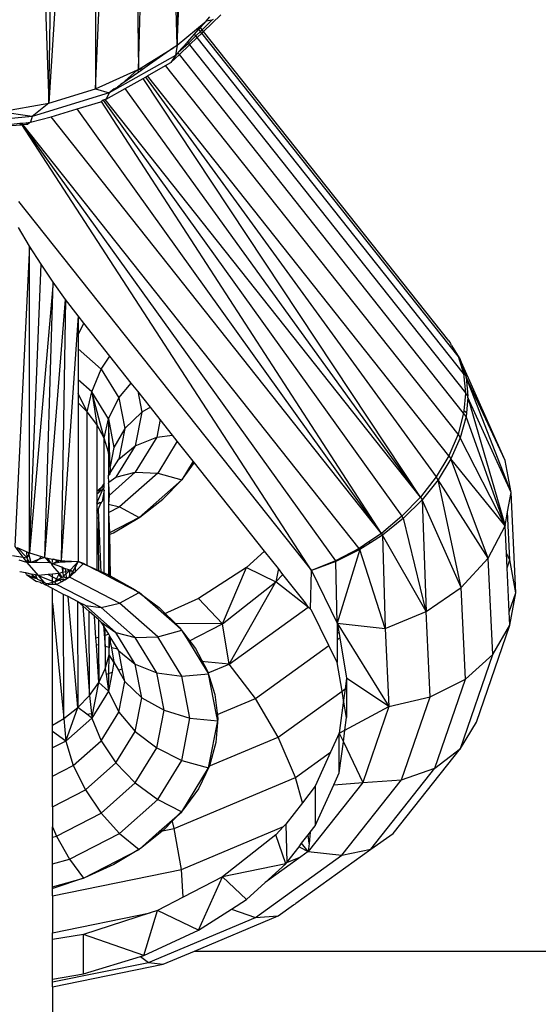
# Model space of a CAD drawing. Units: centimetres. Extents: x -47 to 804, y -392 to 349.
# Drawn here: x 426 to 429, y -182 to -178 of the extents above; entities that cross this region are included whole.
import ezdxf

# ---------------------------------------------------------------- set-up
doc = ezdxf.new("R2010")
doc.units = ezdxf.units.CM

# ---------------------------------------------------------------- blocks, each defined once
blk = doc.blocks.new('1736')
for p, q in [((302.073, -983.29), (303.602, -948.805)), ((302.481, -949.81), (302.073, -983.29)), ((300.283, -984.416), (301.208, -950.711)), ((302.073, -983.29), (301.208, -950.711)), ((298.276, -985.321), (299.8, -951.496)), ((299.8, -951.496), (300.283, -984.416)), ((298.276, -952.153), (296.102, -985.984)), ((298.276, -952.153), (298.276, -985.321)), ((296.102, -985.984), (296.658, -952.674)), ((294.968, -953.052), (296.102, -985.984)), ((302.073, -983.29), (303.432, -982.162)), ((303.157, -982.47), (303.432, -982.162)), ((303.24, -982.574), (303.696, -982.116)), ((303.299, -982.648), (304.109, -981.871)), ((303.432, -982.162), (303.602, -981.973)), ((303.696, -982.116), (303.432, -982.162)), ((303.752, -982.083), (303.696, -982.116)), ((302.559, -983.139), (302.887, -982.772)), ((302.887, -982.772), (303.088, -982.547)), ((302.95, -982.852), (302.887, -982.772)), ((302.95, -982.852), (303.165, -982.646)), ((303.009, -982.926), (303.224, -982.72)), ((303.088, -982.547), (303.157, -982.47)), ((303.165, -982.646), (303.088, -982.547)), ((303.24, -982.574), (303.157, -982.47)), ((303.165, -982.646), (303.24, -982.574)), ((303.224, -982.72), (303.165, -982.646)), ((303.224, -982.72), (303.299, -982.648)), ((315.149, -997.77), (303.224, -982.72)), ((303.299, -982.648), (303.24, -982.574)), ((314.718, -997.06), (303.299, -982.648)), ((302.13, -983.618), (302.559, -983.139)), ((302.13, -983.618), (302.599, -983.189)), ((302.559, -983.139), (302.599, -983.189)), ((302.599, -983.189), (302.95, -982.852)), ((302.599, -983.189), (302.657, -983.263)), ((302.657, -983.263), (303.009, -982.926)), ((303.009, -982.926), (302.95, -982.852)), ((315.412, -998.58), (303.009, -982.926)), ((301.218, -983.828), (301.919, -983.398)), ((301.919, -983.398), (301.25, -983.868)), ((301.919, -983.398), (301.953, -983.366)), ((301.953, -983.366), (302.073, -983.29)), ((302.073, -983.29), (302.001, -983.763)), ((302.112, -983.638), (302.001, -983.763)), ((302.13, -983.618), (302.112, -983.638)), ((302.179, -983.722), (302.112, -983.638)), ((302.179, -983.722), (302.657, -983.263)), ((302.657, -983.263), (315.501, -999.472)), ((302.001, -983.763), (298.915, -985.505)), ((300.691, -984.159), (301.218, -983.828)), ((301.25, -983.868), (300.788, -984.192)), ((301.25, -983.868), (301.218, -983.828)), ((301.542, -984.236), (301.789, -984.096)), ((301.789, -984.096), (302.179, -983.722)), ((302.001, -983.763), (301.789, -984.096)), ((315.412, -1000.423), (302.179, -983.722)), ((298.276, -985.321), (300.23, -984.44)), ((299.509, -985.089), (300.23, -984.44)), ((300.295, -984.538), (299.509, -985.089)), ((300.23, -984.44), (300.283, -984.416)), ((300.295, -984.538), (300.23, -984.44)), ((300.283, -984.416), (300.321, -984.392)), ((300.382, -984.477), (300.295, -984.538)), ((300.321, -984.392), (300.403, -984.34)), ((300.321, -984.392), (300.382, -984.477)), ((300.465, -984.418), (300.382, -984.477)), ((300.403, -984.34), (300.691, -984.159)), ((300.465, -984.418), (300.403, -984.34)), ((300.788, -984.192), (300.465, -984.418)), ((300.788, -984.192), (300.691, -984.159)), ((300.698, -984.713), (301.542, -984.236)), ((315.149, -1001.409), (301.542, -984.236)), ((299.509, -985.089), (299.483, -985.053)), ((299.66, -985.299), (300.489, -984.831)), ((300.489, -984.831), (300.596, -984.77)), ((313.398, -1004.338), (300.489, -984.831)), ((300.596, -984.77), (300.698, -984.713)), ((300.596, -984.77), (314.13, -1003.391)), ((314.718, -1002.407), (300.698, -984.713)), ((298.915, -985.505), (295.322, -986.601)), ((296.102, -985.984), (298.276, -985.321)), ((298.276, -985.321), (298.915, -985.505)), ((298.766, -985.804), (299.66, -985.299)), ((298.915, -985.505), (298.766, -985.804)), ((299.143, -985.324), (298.915, -985.505)), ((299.143, -985.324), (299.301, -985.235)), ((299.509, -985.089), (299.301, -985.235)), ((313.398, -1004.338), (299.66, -985.299)), ((293.813, -986.388), (296.102, -985.984)), ((296.102, -985.984), (295.322, -986.601)), ((297.419, -986.259), (298.527, -985.921)), ((298.554, -985.907), (298.527, -985.921)), ((298.627, -985.846), (298.554, -985.907)), ((311.581, -1006.028), (298.554, -985.907)), ((298.723, -985.817), (298.627, -985.846)), ((298.627, -985.846), (312.542, -1005.225)), ((298.766, -985.804), (298.723, -985.817)), ((313.398, -1004.338), (298.723, -985.817)), ((295.322, -986.601), (293.813, -986.388)), ((296.209, -986.628), (297.419, -986.259)), ((311.581, -1006.028), (297.419, -986.259)), ((295.322, -986.601), (291.467, -986.975)), ((294.842, -986.917), (295.038, -986.898)), ((295.038, -986.898), (295.245, -986.878)), ((295.121, -986.959), (295.038, -986.898)), ((295.245, -986.878), (295.121, -986.959)), ((295.322, -986.601), (295.245, -986.878)), ((295.245, -986.878), (296.209, -986.628)), ((311.581, -1006.028), (296.209, -986.628)), ((294.365, -986.963), (294.751, -986.925)), ((294.372, -987.032), (294.794, -986.991)), ((294.751, -986.925), (294.794, -986.921)), ((294.794, -986.991), (294.751, -986.925)), ((294.794, -986.921), (294.842, -986.917)), ((294.794, -986.921), (294.841, -986.986)), ((294.841, -986.986), (294.794, -986.991)), ((294.841, -986.986), (294.842, -986.917)), ((294.893, -986.981), (294.841, -986.986)), ((294.841, -986.986), (309.446, -1007.311)), ((308.323, -1007.759), (294.841, -986.986)), ((294.893, -986.981), (295.121, -986.959)), ((310.541, -1006.73), (294.893, -986.981)), ((294.695, -990.56), (308.323, -1007.759)), ((295.202, -992.641), (294.695, -991.783)), ((295.202, -992.641), (294.528, -1006.634)), ((295.197, -1006.935), (295.202, -992.641)), ((295.74, -993.493), (295.202, -992.641)), ((295.197, -1006.935), (295.74, -993.493)), ((296.302, -994.327), (295.74, -993.493)), ((296.302, -994.327), (295.197, -1006.935)), ((295.921, -1007.156), (296.302, -994.327)), ((296.88, -995.133), (296.302, -994.327)), ((295.921, -1007.156), (296.88, -995.133)), ((296.88, -995.133), (296.684, -1007.291)), ((297.467, -995.898), (296.88, -995.133)), ((297.467, -995.898), (296.684, -1007.291)), ((297.733, -996.235), (297.467, -995.898)), ((297.467, -995.898), (297.467, -996.778)), ((297.467, -996.778), (297.733, -996.235)), ((298.948, -997.768), (297.733, -996.235)), ((297.467, -996.778), (297.467, -997.428)), ((297.467, -997.428), (298.542, -998.377)), ((297.467, -997.428), (297.467, -998.866)), ((314.718, -997.06), (314.794, -997.185)), ((314.794, -997.185), (314.818, -997.209)), ((314.848, -997.273), (314.818, -997.209)), ((314.848, -997.273), (315.149, -997.77)), ((298.542, -998.377), (298.948, -997.768)), ((299.943, -999.023), (298.948, -997.768)), ((315.149, -997.77), (315.255, -997.928)), ((315.149, -997.77), (315.412, -998.58)), ((317.347, -1002.627), (315.255, -997.928)), ((315.255, -997.928), (315.493, -998.656)), ((298.109, -999.433), (298.542, -998.377)), ((298.542, -998.377), (299.358, -999.71)), ((315.412, -998.58), (315.501, -999.472)), ((315.493, -998.656), (315.412, -998.58)), ((315.493, -998.656), (315.522, -998.745)), ((317.347, -1002.627), (315.522, -998.745)), ((317.616, -1004.121), (315.522, -998.745)), ((315.522, -998.745), (315.612, -999.639)), ((298.109, -999.433), (297.467, -998.866)), ((297.467, -998.866), (297.467, -999.512)), ((299.358, -999.71), (299.943, -999.023)), ((300.24, -999.398), (299.943, -999.023)), ((297.892, -1000.363), (297.467, -999.512)), ((297.467, -999.512), (297.467, -999.95)), ((297.892, -1000.363), (298.109, -999.433)), ((298.876, -1000.685), (298.109, -999.433)), ((298.679, -1001.589), (298.109, -999.433)), ((298.109, -999.433), (298.345, -1000.959)), ((298.876, -1000.685), (299.358, -999.71)), ((299.358, -999.71), (299.636, -1001.142)), ((300.24, -999.398), (300.431, -1000.379)), ((300.836, -1000.151), (300.24, -999.398)), ((315.497, -999.515), (315.422, -1000.316)), ((315.501, -999.472), (315.497, -999.515)), ((315.497, -999.515), (315.612, -999.639)), ((315.606, -999.699), (315.538, -1000.416)), ((315.606, -999.699), (315.612, -999.639)), ((317.616, -1004.121), (315.606, -999.699)), ((315.606, -999.699), (317.347, -1005.675)), ((297.892, -1000.363), (297.467, -999.95)), ((297.467, -999.95), (297.467, -1007.337)), ((300.836, -1000.151), (300.431, -1000.379)), ((301.287, -1000.719), (300.836, -1000.151)), ((298.345, -1000.959), (297.892, -1000.363)), ((297.892, -1007.523), (297.892, -1000.363)), ((300.431, -1000.379), (299.636, -1001.142)), ((300.431, -1000.379), (300.126, -1001.95)), ((315.412, -1000.423), (315.149, -1001.409)), ((315.522, -1000.587), (315.255, -1001.568)), ((315.422, -1000.316), (315.412, -1000.423)), ((315.522, -1000.587), (315.412, -1000.423)), ((315.538, -1000.416), (315.422, -1000.316)), ((315.538, -1000.416), (315.522, -1000.587)), ((317.347, -1005.675), (315.522, -1000.587)), ((298.679, -1001.589), (298.345, -1000.959)), ((298.345, -1000.959), (298.345, -1004.08)), ((298.679, -1001.589), (298.876, -1000.685)), ((298.876, -1000.685), (299.137, -1002.029)), ((298.966, -1002.912), (298.876, -1000.685)), ((298.876, -1000.685), (298.887, -1002.244)), ((301.287, -1000.719), (301.126, -1001.546)), ((301.864, -1001.447), (301.287, -1000.719)), ((299.636, -1001.142), (299.137, -1002.029)), ((299.636, -1001.142), (299.358, -1002.573)), ((300.126, -1001.95), (301.126, -1001.546)), ((301.126, -1001.546), (300.127, -1003.179)), ((301.126, -1001.546), (301.864, -1001.447)), ((302.085, -1001.726), (301.864, -1001.447)), ((315.149, -1001.409), (314.718, -1002.407)), ((315.255, -1001.568), (314.818, -1002.555)), ((315.149, -1001.409), (315.255, -1001.568)), ((317.347, -1005.675), (315.255, -1001.568)), ((298.887, -1002.244), (298.679, -1001.589)), ((298.679, -1003.694), (298.679, -1001.589)), ((299.137, -1002.029), (298.966, -1002.912)), ((300.126, -1001.95), (299.23, -1003.413)), ((299.358, -1002.573), (300.126, -1001.95)), ((302.085, -1001.726), (301.171, -1003.219)), ((302.825, -1002.661), (302.085, -1001.726)), ((298.966, -1002.912), (298.887, -1002.244)), ((298.887, -1002.244), (298.887, -1003.314)), ((314.718, -1002.407), (314.13, -1003.391)), ((314.718, -1002.407), (314.818, -1002.555)), ((298.966, -1003.203), (299.358, -1002.573)), ((298.967, -1002.982), (298.966, -1002.912)), ((302.825, -1002.661), (302.292, -1003.532)), ((302.306, -1003.515), (302.878, -1002.727)), ((306.146, -1006.852), (302.825, -1002.661)), ((314.818, -1002.555), (314.22, -1003.526)), ((316.558, -1007.183), (314.818, -1002.555)), ((317.347, -1005.675), (314.818, -1002.555)), ((317.616, -1004.121), (317.347, -1002.627)), ((298.887, -1003.314), (298.938, -1003.277)), ((298.887, -1003.363), (298.887, -1003.314)), ((298.903, -1003.642), (298.887, -1003.363)), ((298.903, -1003.642), (299.23, -1003.413)), ((300.127, -1003.179), (298.908, -1004.254)), ((298.938, -1003.277), (298.961, -1003.238)), ((298.961, -1003.238), (298.966, -1003.203)), ((298.966, -1003.203), (298.967, -1002.982)), ((299.23, -1003.413), (300.127, -1003.179)), ((301.171, -1003.219), (299.39, -1004.79)), ((300.127, -1003.179), (301.171, -1003.219)), ((301.171, -1003.219), (302.292, -1003.532)), ((314.13, -1003.391), (313.398, -1004.338)), ((314.22, -1003.526), (314.13, -1003.391)), ((298.679, -1003.694), (298.542, -1003.907)), ((298.542, -1003.907), (298.679, -1003.808)), ((298.679, -1003.808), (298.679, -1003.694)), ((298.679, -1003.899), (298.679, -1003.808)), ((298.887, -1003.696), (298.903, -1003.642)), ((298.887, -1003.696), (298.887, -1004.273)), ((298.887, -1003.696), (298.908, -1004.254)), ((302.292, -1003.532), (300.305, -1005.284)), ((301.405, -1004.433), (302.292, -1003.532)), ((314.22, -1003.526), (313.477, -1004.456)), ((316.558, -1007.183), (314.22, -1003.526)), ((315.303, -1008.542), (314.22, -1003.526)), ((298.542, -1003.907), (298.345, -1004.08)), ((298.345, -1004.625), (298.637, -1003.937)), ((298.345, -1004.08), (298.345, -1004.194)), ((298.396, -1004.149), (298.345, -1004.194)), ((298.345, -1004.194), (298.345, -1004.625)), ((298.396, -1004.149), (298.542, -1003.907)), ((298.637, -1003.937), (298.396, -1004.149)), ((298.679, -1004.012), (298.592, -1004.533)), ((298.637, -1003.937), (298.679, -1003.899)), ((298.679, -1004.012), (298.637, -1003.937)), ((298.679, -1004.359), (298.679, -1004.012)), ((298.908, -1004.254), (298.887, -1004.273)), ((298.908, -1004.254), (298.887, -1004.667)), ((298.887, -1004.273), (298.887, -1004.667)), ((317.46, -1005.02), (317.616, -1004.121)), ((317.837, -1008.801), (317.616, -1004.121)), ((298.345, -1004.625), (298.501, -1004.589)), ((298.501, -1004.589), (298.345, -1004.681)), ((298.345, -1004.625), (298.345, -1004.681)), ((298.345, -1004.681), (298.345, -1004.993)), ((298.401, -1004.916), (298.538, -1004.581)), ((298.501, -1004.589), (298.538, -1004.581)), ((298.592, -1004.533), (298.538, -1004.581)), ((298.538, -1004.581), (298.565, -1004.587)), ((298.592, -1004.533), (298.679, -1004.359)), ((298.679, -1007.931), (298.679, -1004.359)), ((298.887, -1004.667), (298.887, -1005.052)), ((298.887, -1004.667), (299.39, -1004.79)), ((298.887, -1005.052), (299.39, -1004.79)), ((299.39, -1004.79), (300.305, -1005.284)), ((300.336, -1005.264), (301.405, -1004.433)), ((313.398, -1004.338), (312.542, -1005.225)), ((313.477, -1004.456), (312.607, -1005.323)), ((313.398, -1004.338), (313.477, -1004.456)), ((313.477, -1004.456), (313.669, -1009.66)), ((315.303, -1008.542), (313.477, -1004.456)), ((298.345, -1004.993), (298.401, -1004.916)), ((298.345, -1004.993), (298.345, -1005.333)), ((298.401, -1004.916), (298.418, -1005.296)), ((298.887, -1005.052), (298.923, -1006.002)), ((298.887, -1005.052), (298.887, -1006.021)), ((312.542, -1005.225), (311.581, -1006.028)), ((312.607, -1005.323), (312.542, -1005.225)), ((317.347, -1005.675), (317.46, -1005.02)), ((317.566, -1007.259), (317.46, -1005.02)), ((298.418, -1005.296), (298.345, -1005.333)), ((298.345, -1005.333), (298.345, -1006.302)), ((298.418, -1005.296), (298.405, -1006.271)), ((298.418, -1005.296), (298.532, -1007.855)), ((300.305, -1005.284), (298.923, -1006.002)), ((299.116, -1005.993), (300.336, -1005.264)), ((312.607, -1005.323), (311.632, -1006.104)), ((313.669, -1009.66), (312.607, -1005.323)), ((316.558, -1007.183), (317.347, -1005.675)), ((317.408, -1006.966), (317.347, -1005.675)), ((298.887, -1006.098), (299.116, -1005.993)), ((298.923, -1006.002), (298.887, -1006.021)), ((298.887, -1006.021), (298.887, -1008.04)), ((298.887, -1006.021), (298.941, -1008.067)), ((298.923, -1006.002), (298.966, -1008.081)), ((311.581, -1006.028), (310.998, -1006.421)), ((311.632, -1006.104), (311.071, -1006.464)), ((311.581, -1006.028), (311.632, -1006.104)), ((313.669, -1009.66), (311.632, -1006.104)), ((311.632, -1006.104), (311.765, -1010.46)), ((298.405, -1006.271), (298.345, -1006.302)), ((298.345, -1006.302), (298.345, -1007.758)), ((298.345, -1006.345), (298.405, -1006.318)), ((298.405, -1006.271), (298.409, -1007.791)), ((310.998, -1006.421), (310.541, -1006.73)), ((311.071, -1006.464), (310.575, -1006.781)), ((311.071, -1006.464), (310.998, -1006.421)), ((294.411, -1007.06), (294.892, -1007.133)), ((294.528, -1006.634), (294.892, -1007.133)), ((294.638, -1006.684), (295.096, -1007.164)), ((294.638, -1006.684), (295.081, -1006.883)), ((295.096, -1007.164), (295.081, -1006.883)), ((295.081, -1006.883), (295.14, -1006.91)), ((295.096, -1007.164), (295.171, -1007.029)), ((295.14, -1006.91), (295.171, -1007.029)), ((295.14, -1006.91), (295.197, -1006.935)), ((295.171, -1007.029), (295.197, -1006.935)), ((295.171, -1007.029), (295.263, -1007.384)), ((295.197, -1006.935), (295.766, -1007.109)), ((306.146, -1006.852), (305.297, -1007.618)), ((306.79, -1007.665), (306.146, -1006.852)), ((310.193, -1006.914), (309.446, -1007.311)), ((310.117, -1007.01), (309.463, -1007.337)), ((310.575, -1006.781), (309.527, -1010.206)), ((310.575, -1006.781), (310.117, -1007.01)), ((310.117, -1007.01), (310.193, -1006.914)), ((310.541, -1006.73), (310.193, -1006.914)), ((310.541, -1006.73), (310.575, -1006.781)), ((311.765, -1010.46), (310.575, -1006.781)), ((317.566, -1007.259), (317.408, -1006.966)), ((317.439, -1007.626), (317.408, -1006.966)), ((295.074, -1007.383), (294.716, -1007.279)), ((294.892, -1007.133), (295.074, -1007.383)), ((294.892, -1007.133), (295.096, -1007.164)), ((295.074, -1007.383), (295.112, -1007.245)), ((295.074, -1007.383), (295.604, -1007.988)), ((295.139, -1007.383), (295.074, -1007.383)), ((295.121, -1007.21), (295.096, -1007.164)), ((295.112, -1007.245), (295.121, -1007.21)), ((295.139, -1007.383), (295.112, -1007.245)), ((295.199, -1007.349), (295.112, -1007.245)), ((295.218, -1007.384), (295.139, -1007.383)), ((295.218, -1007.384), (295.199, -1007.349)), ((295.263, -1007.384), (295.218, -1007.384)), ((295.629, -1007.234), (295.263, -1007.384)), ((295.464, -1007.386), (295.263, -1007.384)), ((295.464, -1007.386), (295.629, -1007.234)), ((296.156, -1007.393), (295.464, -1007.386)), ((295.629, -1007.234), (295.766, -1007.109)), ((295.921, -1007.156), (295.629, -1007.234)), ((295.766, -1007.109), (295.921, -1007.156)), ((296.156, -1007.393), (295.921, -1007.156)), ((295.921, -1007.156), (296.04, -1007.177)), ((296.194, -1007.391), (296.04, -1007.177)), ((296.04, -1007.177), (296.279, -1007.22)), ((296.21, -1007.414), (296.156, -1007.393)), ((296.279, -1007.534), (296.21, -1007.414)), ((296.279, -1007.441), (296.21, -1007.414)), ((296.279, -1007.388), (296.279, -1007.22)), ((296.279, -1007.22), (296.33, -1007.229)), ((296.502, -1007.326), (296.279, -1007.441)), ((296.587, -1007.374), (296.279, -1007.441)), ((296.279, -1007.534), (296.279, -1007.441)), ((296.706, -1007.606), (296.279, -1007.441)), ((296.279, -1007.534), (296.589, -1007.888)), ((296.502, -1007.326), (296.33, -1007.229)), ((296.33, -1007.229), (296.659, -1007.287)), ((296.684, -1007.291), (296.502, -1007.326)), ((296.587, -1007.374), (296.502, -1007.326)), ((296.659, -1007.371), (296.587, -1007.374)), ((296.659, -1007.371), (296.659, -1007.287)), ((296.659, -1007.287), (296.684, -1007.291)), ((296.79, -1007.366), (296.659, -1007.371)), ((296.684, -1007.291), (296.79, -1007.297)), ((296.79, -1007.366), (296.79, -1007.297)), ((296.79, -1007.297), (296.853, -1007.301)), ((296.859, -1007.363), (296.79, -1007.366)), ((296.859, -1007.363), (296.853, -1007.301)), ((296.853, -1007.301), (297.467, -1007.337)), ((297.467, -1007.337), (296.859, -1007.363)), ((297.326, -1007.493), (297.102, -1007.744)), ((297.467, -1007.337), (297.326, -1007.493)), ((297.467, -1007.337), (297.326, -1007.593)), ((297.326, -1007.813), (297.717, -1007.432)), ((297.326, -1007.493), (297.326, -1007.593)), ((297.717, -1007.432), (297.467, -1007.337)), ((297.467, -1007.337), (298.858, -1007.936)), ((297.892, -1007.523), (297.717, -1007.432)), ((298.345, -1007.758), (297.892, -1007.523)), ((309.446, -1007.311), (308.323, -1007.759)), ((309.463, -1007.337), (308.323, -1007.759)), ((309.463, -1007.337), (309.446, -1007.311)), ((309.527, -1010.206), (309.463, -1007.337)), ((315.303, -1008.542), (316.558, -1007.183)), ((316.771, -1011.674), (316.558, -1007.183)), ((317.439, -1007.626), (317.566, -1007.259)), ((317.837, -1008.801), (317.566, -1007.259)), ((294.747, -1007.793), (295.015, -1007.854)), ((295.067, -1007.936), (295.015, -1007.854)), ((295.015, -1007.854), (295.307, -1007.921)), ((295.067, -1007.936), (295.526, -1008.264)), ((295.067, -1007.936), (295.427, -1008.097)), ((295.328, -1007.972), (295.307, -1007.921)), ((295.48, -1007.96), (295.307, -1007.921)), ((295.551, -1008.13), (295.328, -1007.972)), ((295.427, -1008.097), (295.328, -1007.972)), ((295.48, -1007.96), (295.551, -1008.13)), ((295.604, -1007.988), (295.48, -1007.96)), ((296.081, -1007.94), (295.604, -1007.988)), ((295.604, -1007.988), (296.279, -1008.246)), ((295.604, -1007.988), (295.876, -1008.298)), ((296.279, -1007.92), (296.081, -1007.94)), ((296.081, -1007.94), (296.279, -1008.043)), ((296.554, -1007.892), (296.279, -1007.92)), ((296.279, -1008.043), (296.279, -1007.92)), ((296.573, -1007.919), (296.457, -1008.135)), ((296.589, -1007.888), (296.554, -1007.892)), ((296.573, -1007.919), (296.554, -1007.892)), ((296.589, -1007.888), (296.573, -1007.919)), ((296.697, -1008.091), (296.573, -1007.919)), ((296.763, -1007.839), (296.589, -1007.888)), ((296.589, -1007.888), (296.725, -1008.074)), ((296.706, -1007.606), (296.763, -1007.839)), ((296.79, -1007.639), (296.706, -1007.606)), ((296.763, -1007.839), (296.79, -1007.639)), ((296.763, -1007.839), (296.897, -1007.801)), ((296.791, -1007.955), (296.763, -1007.839)), ((296.886, -1007.676), (296.79, -1007.639)), ((296.907, -1007.914), (296.791, -1008.016)), ((296.791, -1008.016), (296.791, -1007.955)), ((296.897, -1007.801), (296.886, -1007.676)), ((297.102, -1007.744), (296.886, -1007.676)), ((297.102, -1007.744), (296.897, -1007.801)), ((296.907, -1007.914), (296.897, -1007.801)), ((297.102, -1007.744), (296.907, -1007.914)), ((296.921, -1008.069), (296.907, -1007.914)), ((297.069, -1008.065), (297.102, -1007.744)), ((297.203, -1007.819), (297.069, -1008.065)), ((297.069, -1008.065), (297.27, -1007.869)), ((297.203, -1007.819), (297.102, -1007.744)), ((297.326, -1007.593), (297.203, -1007.819)), ((297.27, -1007.869), (297.203, -1007.819)), ((297.27, -1007.869), (297.326, -1007.813)), ((297.326, -1007.593), (297.326, -1007.813)), ((298.409, -1007.791), (298.345, -1007.758)), ((298.532, -1007.855), (298.409, -1007.791)), ((298.679, -1007.931), (298.532, -1007.855)), ((298.887, -1008.04), (298.679, -1007.931)), ((298.858, -1007.936), (300.121, -1008.654)), ((305.297, -1007.618), (303.07, -1009.054)), ((304.18, -1010.238), (305.297, -1007.618)), ((305.297, -1007.618), (306.664, -1008.283)), ((306.79, -1007.665), (306.664, -1008.283)), ((306.664, -1008.283), (307.003, -1007.934)), ((307.003, -1007.934), (306.79, -1007.665)), ((308.055, -1009.26), (307.003, -1007.934)), ((308.287, -1009.553), (308.323, -1007.759)), ((308.323, -1007.759), (309.527, -1010.206)), ((317.536, -1009.673), (317.439, -1007.626)), ((295.427, -1008.097), (295.551, -1008.13)), ((295.72, -1008.306), (295.526, -1008.264)), ((295.59, -1008.171), (295.551, -1008.13)), ((295.876, -1008.298), (295.59, -1008.171)), ((295.769, -1008.358), (295.72, -1008.306)), ((295.815, -1008.327), (295.769, -1008.358)), ((295.876, -1008.298), (295.815, -1008.327)), ((295.815, -1008.327), (295.949, -1008.426)), ((295.876, -1008.298), (296.013, -1008.37)), ((295.949, -1008.426), (296.013, -1008.37)), ((296.279, -1008.598), (295.949, -1008.426)), ((296.056, -1008.379), (296.013, -1008.37)), ((296.279, -1008.312), (296.056, -1008.379)), ((296.109, -1008.419), (296.056, -1008.379)), ((296.279, -1008.412), (296.109, -1008.419)), ((296.279, -1008.043), (296.457, -1008.135)), ((296.279, -1008.246), (296.279, -1008.043)), ((296.279, -1008.246), (296.377, -1008.283)), ((296.279, -1008.312), (296.279, -1008.246)), ((296.377, -1008.283), (296.279, -1008.312)), ((296.279, -1008.412), (296.279, -1008.312)), ((296.467, -1008.404), (296.279, -1008.412)), ((296.457, -1008.135), (296.377, -1008.283)), ((296.546, -1008.181), (296.377, -1008.283)), ((296.604, -1008.212), (296.377, -1008.283)), ((296.467, -1008.404), (296.377, -1008.283)), ((296.457, -1008.135), (296.546, -1008.181)), ((296.467, -1008.404), (296.711, -1008.267)), ((298.538, -1009.48), (296.467, -1008.404)), ((296.697, -1008.091), (296.546, -1008.181)), ((296.75, -1008.165), (296.604, -1008.212)), ((296.604, -1008.212), (296.711, -1008.267)), ((296.725, -1008.074), (296.697, -1008.091)), ((296.711, -1008.267), (296.792, -1008.221)), ((296.791, -1008.072), (296.725, -1008.074)), ((296.792, -1008.152), (296.75, -1008.165)), ((296.792, -1008.221), (296.75, -1008.165)), ((296.791, -1008.016), (296.791, -1008.072)), ((296.791, -1008.016), (296.82, -1008.071)), ((296.82, -1008.071), (296.791, -1008.072)), ((296.792, -1008.221), (296.792, -1008.152)), ((296.848, -1008.189), (296.792, -1008.152)), ((296.792, -1008.221), (296.848, -1008.189)), ((296.924, -1008.111), (296.82, -1008.071)), ((296.836, -1008.138), (296.848, -1008.189)), ((296.848, -1008.189), (296.927, -1008.145)), ((297.069, -1008.065), (296.924, -1008.111)), ((296.927, -1008.145), (296.924, -1008.111)), ((296.927, -1008.145), (297.069, -1008.065)), ((299.39, -1009.27), (297.069, -1008.065)), ((298.941, -1008.067), (298.887, -1008.04)), ((298.966, -1008.081), (298.941, -1008.067)), ((300.305, -1008.776), (298.966, -1008.081)), ((304.18, -1010.238), (306.664, -1008.283)), ((304.505, -1012.112), (306.664, -1008.283)), ((308.179, -1009.461), (306.664, -1008.283)), ((296.279, -1009.272), (296.279, -1008.598)), ((296.793, -1008.865), (296.279, -1008.598)), ((296.806, -1014.644), (296.793, -1008.865)), ((297, -1008.972), (296.793, -1008.865)), ((299.39, -1009.27), (300.305, -1008.776)), ((300.121, -1008.654), (301.233, -1009.478)), ((301.458, -1009.793), (300.305, -1008.776)), ((313.669, -1009.66), (315.303, -1008.542)), ((315.505, -1012.808), (315.303, -1008.542)), ((317.536, -1009.673), (317.837, -1008.801)), ((317.566, -1010.307), (317.837, -1008.801)), ((296.279, -1009.272), (296.806, -1014.644)), ((296.279, -1014.96), (296.279, -1009.272)), ((297.453, -1014.137), (297, -1008.972)), ((297.439, -1009.2), (297, -1008.972)), ((297.439, -1009.2), (297.453, -1014.137)), ((297.492, -1009.228), (297.439, -1009.2)), ((297.681, -1009.394), (297.492, -1009.228)), ((297.805, -1009.391), (297.492, -1009.228)), ((298.538, -1009.48), (299.39, -1009.27)), ((301.171, -1010.841), (299.39, -1009.27)), ((303.07, -1009.054), (301.458, -1009.793)), ((304.18, -1010.238), (303.07, -1009.054)), ((308.179, -1009.461), (308.055, -1009.26)), ((297.681, -1009.394), (297.996, -1013.577)), ((297.983, -1009.661), (297.681, -1009.394)), ((299.23, -1010.647), (297.805, -1009.391)), ((297.805, -1009.391), (298.538, -1009.48)), ((297.996, -1013.577), (297.983, -1009.661)), ((298.237, -1009.885), (297.983, -1009.661)), ((300.127, -1010.882), (298.538, -1009.48)), ((301.233, -1009.478), (302.175, -1010.395)), ((301.951, -1010.228), (301.458, -1009.793)), ((304.505, -1012.112), (308.179, -1009.461)), ((308.179, -1009.461), (308.196, -1009.439)), ((308.287, -1009.553), (308.179, -1009.461)), ((308.323, -1009.599), (308.287, -1009.553)), ((309.136, -1011.251), (308.323, -1009.599)), ((311.765, -1010.46), (313.669, -1009.66)), ((313.857, -1013.633), (313.669, -1009.66)), ((317.566, -1010.307), (317.536, -1009.673)), ((298.299, -1010.908), (298.237, -1009.885)), ((298.416, -1010.043), (298.237, -1009.885)), ((298.416, -1010.043), (298.419, -1010.871)), ((298.542, -1010.154), (298.416, -1010.043)), ((298.542, -1010.154), (299.23, -1010.647)), ((298.642, -1010.318), (298.542, -1010.154)), ((304.18, -1010.238), (301.951, -1010.228)), ((302.292, -1010.529), (301.951, -1010.228)), ((302.613, -1011.053), (304.18, -1010.238)), ((304.505, -1012.112), (304.18, -1010.238)), ((309.527, -1010.206), (311.765, -1010.46)), ((309.527, -1010.206), (311.937, -1014.093)), ((309.527, -1010.206), (309.61, -1010.693)), ((309.527, -1010.206), (309.527, -1010.621)), ((298.642, -1010.318), (298.73, -1011.297)), ((298.728, -1010.458), (298.642, -1010.318)), ((298.729, -1010.775), (298.728, -1010.458)), ((298.891, -1010.725), (298.728, -1010.458)), ((298.891, -1010.725), (298.729, -1010.775)), ((298.942, -1010.808), (298.891, -1010.725)), ((300.126, -1012.111), (299.23, -1010.647)), ((299.23, -1010.647), (300.127, -1010.882)), ((301.171, -1010.841), (302.292, -1010.529)), ((302.175, -1010.395), (302.931, -1011.387)), ((302.613, -1011.053), (302.292, -1010.529)), ((309.61, -1010.693), (309.527, -1010.621)), ((309.527, -1010.621), (309.527, -1010.969)), ((309.61, -1010.693), (309.643, -1010.885)), ((311.765, -1010.46), (311.937, -1014.093)), ((316.006, -1014.819), (317.566, -1010.307)), ((316.771, -1011.674), (317.566, -1010.307)), ((298.419, -1010.871), (298.299, -1010.908)), ((298.318, -1011.211), (298.299, -1010.908)), ((298.42, -1011.232), (298.318, -1011.211)), ((298.425, -1012.973), (298.318, -1011.211)), ((298.419, -1010.871), (298.42, -1011.232)), ((298.73, -1011.297), (298.729, -1010.775)), ((298.906, -1011.334), (298.913, -1010.84)), ((298.906, -1011.334), (298.96, -1011.089)), ((298.913, -1010.84), (298.942, -1010.808)), ((298.966, -1011.009), (298.913, -1010.84)), ((298.966, -1010.847), (298.942, -1010.808)), ((298.966, -1011.009), (298.96, -1011.089)), ((298.96, -1011.089), (299.024, -1011.359)), ((298.966, -1010.847), (298.966, -1011.009)), ((299.317, -1011.421), (298.966, -1010.847)), ((300.127, -1010.882), (301.171, -1010.841)), ((301.126, -1012.514), (300.127, -1010.882)), ((302.291, -1012.671), (301.171, -1010.841)), ((303.188, -1011.992), (302.613, -1011.053)), ((309.527, -1010.969), (309.643, -1010.885)), ((309.527, -1010.969), (309.527, -1012.046)), ((309.643, -1010.885), (309.965, -1012.767)), ((298.42, -1011.232), (298.425, -1012.973)), ((298.73, -1011.297), (298.733, -1012.336)), ((298.906, -1011.334), (298.73, -1011.297)), ((298.914, -1011.678), (298.906, -1011.334)), ((298.94, -1011.342), (298.906, -1011.334)), ((299.317, -1011.421), (299.024, -1011.359)), ((299.024, -1011.359), (299.137, -1012.031)), ((299.358, -1011.488), (299.317, -1011.421)), ((299.358, -1011.488), (300.126, -1012.111)), ((299.524, -1012.34), (299.358, -1011.488)), ((302.931, -1011.387), (303.487, -1012.438)), ((305.728, -1013.71), (309.136, -1011.251)), ((309.527, -1012.046), (309.136, -1011.251)), ((298.733, -1012.336), (298.914, -1011.678)), ((298.894, -1012.545), (298.914, -1011.678)), ((299.137, -1012.031), (298.914, -1011.678)), ((299.137, -1012.031), (299.047, -1012.495)), ((299.137, -1012.031), (299.344, -1012.399)), ((300.431, -1013.681), (300.126, -1012.111)), ((300.126, -1012.111), (301.126, -1012.514)), ((304.505, -1012.112), (303.188, -1011.992)), ((303.515, -1012.528), (303.188, -1011.992)), ((303.515, -1012.528), (304.505, -1012.112)), ((305.728, -1013.71), (304.505, -1012.112)), ((309.753, -1013.367), (309.527, -1012.046)), ((315.259, -1016.049), (316.771, -1011.674)), ((315.505, -1012.808), (316.771, -1011.674)), ((298.425, -1012.973), (298.733, -1012.336)), ((298.733, -1012.336), (298.767, -1012.586)), ((298.767, -1012.586), (298.894, -1012.545)), ((298.767, -1012.586), (298.876, -1013.375)), ((299.047, -1012.495), (298.876, -1013.375)), ((298.876, -1013.375), (298.894, -1012.545)), ((298.894, -1012.545), (299.047, -1012.495)), ((299.344, -1012.399), (299.524, -1012.34)), ((299.344, -1012.399), (299.636, -1012.919)), ((299.636, -1012.919), (299.524, -1012.34)), ((301.467, -1014.266), (301.126, -1012.514)), ((301.126, -1012.514), (302.291, -1012.671)), ((302.291, -1012.671), (303.541, -1012.569)), ((303.487, -1012.438), (303.834, -1013.53)), ((303.541, -1012.569), (303.515, -1012.528)), ((303.911, -1014.474), (303.541, -1012.569)), ((297.996, -1013.577), (298.425, -1012.973)), ((298.109, -1014.627), (298.425, -1012.973)), ((298.876, -1013.375), (298.425, -1012.973)), ((299.358, -1014.35), (299.636, -1012.919)), ((299.636, -1012.919), (300.431, -1013.681)), ((302.672, -1014.634), (302.291, -1012.671)), ((309.965, -1012.767), (309.898, -1013.262)), ((311.937, -1014.093), (309.965, -1012.767)), ((309.965, -1012.767), (309.965, -1014.608)), ((313.857, -1013.633), (315.505, -1012.808)), ((314.069, -1016.965), (315.505, -1012.808)), ((298.876, -1013.375), (298.109, -1014.627)), ((298.876, -1013.375), (299.358, -1014.35)), ((306.778, -1015.513), (309.753, -1013.367)), ((309.753, -1013.367), (309.898, -1013.262)), ((309.826, -1013.796), (309.753, -1013.367)), ((309.898, -1013.262), (309.826, -1013.796)), ((297.453, -1014.137), (297.996, -1013.577)), ((297.996, -1013.577), (298.086, -1014.409)), ((300.126, -1015.252), (300.431, -1013.681)), ((300.431, -1013.681), (301.467, -1014.266)), ((303.834, -1013.53), (303.965, -1014.643)), ((303.911, -1014.474), (305.728, -1013.71)), ((306.778, -1015.513), (305.728, -1013.71)), ((309.826, -1013.796), (309.619, -1015.336)), ((309.965, -1014.608), (309.826, -1013.796)), ((311.937, -1014.093), (313.857, -1013.633)), ((312.519, -1017.505), (313.857, -1013.633)), ((296.806, -1014.644), (297.453, -1014.137)), ((296.89, -1015.703), (297.453, -1014.137)), ((297.875, -1014.453), (297.453, -1014.137)), ((297.875, -1014.453), (298.086, -1014.409)), ((298.086, -1014.409), (298.109, -1014.627)), ((298.542, -1015.684), (299.358, -1014.35)), ((299.358, -1014.35), (300.126, -1015.252)), ((301.126, -1016.018), (301.467, -1014.266)), ((301.467, -1014.266), (302.672, -1014.634)), ((309.886, -1015.192), (311.937, -1014.093)), ((311.937, -1014.093), (310.714, -1017.632)), ((296.279, -1014.96), (296.806, -1014.644)), ((296.806, -1014.644), (296.89, -1015.703)), ((298.109, -1014.627), (296.89, -1015.703)), ((298.109, -1014.627), (297.875, -1014.453)), ((298.109, -1014.627), (298.542, -1015.684)), ((302.291, -1016.597), (302.672, -1014.634)), ((302.672, -1014.634), (303.967, -1014.759)), ((303.556, -1016.868), (303.967, -1014.759)), ((303.965, -1014.643), (303.879, -1015.758)), ((303.967, -1014.759), (303.911, -1014.474)), ((309.886, -1015.192), (309.965, -1014.608)), ((315.259, -1016.049), (316.006, -1014.819)), ((296.279, -1015.247), (296.279, -1014.96)), ((296.89, -1015.703), (296.279, -1015.247)), ((296.279, -1016.02), (296.279, -1015.247)), ((299.23, -1016.715), (300.126, -1015.252)), ((300.126, -1015.252), (301.126, -1016.018)), ((309.619, -1015.336), (309.219, -1016.219)), ((309.619, -1015.336), (309.886, -1015.192)), ((309.619, -1017.176), (309.619, -1015.336)), ((309.619, -1015.336), (309.812, -1015.741)), ((309.812, -1015.741), (309.886, -1015.192)), ((296.89, -1015.703), (296.279, -1016.02)), ((296.89, -1015.703), (297.243, -1016.829)), ((297.243, -1016.829), (298.542, -1015.684)), ((298.542, -1015.684), (299.23, -1016.715)), ((303.556, -1016.868), (306.778, -1015.513)), ((303.879, -1015.758), (303.577, -1016.855)), ((307.584, -1017.399), (306.778, -1015.513)), ((309.619, -1017.176), (309.812, -1015.741)), ((309.812, -1015.741), (310.714, -1017.632)), ((296.279, -1017.33), (296.279, -1016.02)), ((300.127, -1017.651), (301.126, -1016.018)), ((301.126, -1016.018), (302.291, -1016.597)), ((307.584, -1017.399), (309.219, -1016.219)), ((309.219, -1016.219), (308.502, -1017.801)), ((312.125, -1020.01), (315.259, -1016.049)), ((314.069, -1016.965), (315.259, -1016.049)), ((301.171, -1018.426), (302.291, -1016.597)), ((302.291, -1016.597), (303.541, -1016.949)), ((296.279, -1017.33), (297.243, -1016.829)), ((297.243, -1016.829), (297.805, -1017.972)), ((297.805, -1017.972), (299.23, -1016.715)), ((299.23, -1016.715), (300.127, -1017.651)), ((302.292, -1018.99), (303.541, -1016.949)), ((303.577, -1016.855), (303.064, -1017.916)), ((303.541, -1016.949), (303.556, -1016.868)), ((311.092, -1020.728), (314.069, -1016.965)), ((312.519, -1017.505), (314.069, -1016.965)), ((296.279, -1018.765), (296.279, -1017.33)), ((301.945, -1019.769), (307.584, -1017.399)), ((307.908, -1018.574), (307.584, -1017.399)), ((309.365, -1017.735), (309.619, -1017.176)), ((309.746, -1021.01), (312.519, -1017.505)), ((310.714, -1017.632), (312.519, -1017.505)), ((296.279, -1018.765), (297.805, -1017.972)), ((297.805, -1017.972), (298.538, -1019.052)), ((298.538, -1019.052), (300.127, -1017.651)), ((300.127, -1017.651), (301.171, -1018.426)), ((303.064, -1017.916), (302.349, -1018.922)), ((308.502, -1017.801), (307.908, -1018.574)), ((310.714, -1017.632), (308.179, -1020.837)), ((308.502, -1019.642), (309.365, -1017.735)), ((308.502, -1017.801), (308.502, -1019.642)), ((309.365, -1017.735), (310.714, -1017.632)), ((299.39, -1019.997), (301.171, -1018.426)), ((301.171, -1018.426), (302.292, -1018.99)), ((296.279, -1018.765), (296.279, -1019.697)), ((302.349, -1018.922), (301.444, -1019.856)), ((301.844, -1019.385), (302.292, -1018.99)), ((307.908, -1018.574), (307.142, -1019.569)), ((296.467, -1020.128), (298.538, -1019.052)), ((298.538, -1019.052), (299.39, -1019.997)), ((301.247, -1019.912), (301.844, -1019.385)), ((301.945, -1019.769), (301.844, -1019.385)), ((296.279, -1019.697), (296.467, -1020.128)), ((296.279, -1020.181), (296.279, -1019.697)), ((300.305, -1020.742), (301.247, -1019.912)), ((301.444, -1019.856), (300.366, -1020.701)), ((301.247, -1019.912), (301.945, -1019.769)), ((302.274, -1021.682), (301.945, -1019.769)), ((302.274, -1021.682), (307.032, -1019.682)), ((307.032, -1019.682), (306.664, -1020.06)), ((307.142, -1019.569), (307.032, -1019.682)), ((307.142, -1019.569), (307.181, -1021.359)), ((308.275, -1019.938), (308.502, -1019.642)), ((296.279, -1020.181), (296.467, -1020.128)), ((296.279, -1021.424), (296.279, -1020.181)), ((296.467, -1020.128), (297.069, -1021.203)), ((297.069, -1021.203), (299.39, -1019.997)), ((299.39, -1019.997), (300.305, -1020.742)), ((306.664, -1020.06), (304.18, -1022.016)), ((307.142, -1021.41), (306.664, -1020.06)), ((307.872, -1020.461), (308.177, -1020.065)), ((308.177, -1020.065), (308.275, -1019.938)), ((308.218, -1020.467), (308.177, -1020.065)), ((308.275, -1019.938), (308.218, -1020.467)), ((311.092, -1020.728), (312.125, -1020.01)), ((297.717, -1022.087), (300.305, -1020.742)), ((300.366, -1020.701), (299.133, -1021.442)), ((307.181, -1021.359), (307.751, -1020.618)), ((307.606, -1023.244), (311.092, -1020.728)), ((307.751, -1020.618), (307.872, -1020.461)), ((307.751, -1020.618), (308.179, -1020.837)), ((308.179, -1020.837), (307.837, -1021.084)), ((308.179, -1020.837), (307.872, -1020.461)), ((308.218, -1020.467), (308.179, -1020.837)), ((308.179, -1020.837), (309.746, -1021.01)), ((309.746, -1021.01), (311.092, -1020.728)), ((296.279, -1021.424), (297.069, -1021.203)), ((297.069, -1021.203), (297.717, -1022.087)), ((305.728, -1023.91), (309.746, -1021.01)), ((307.837, -1021.084), (306.176, -1022.282)), ((307.181, -1021.359), (307.837, -1021.084)), ((296.279, -1022.49), (296.279, -1021.424)), ((296.279, -1022.91), (302.274, -1021.682)), ((299.133, -1021.442), (297.766, -1022.067)), ((302.359, -1022.962), (302.274, -1021.682)), ((307.142, -1021.41), (304.18, -1022.016)), ((306.176, -1022.282), (307.142, -1021.41)), ((307.142, -1021.41), (307.181, -1021.359)), ((296.279, -1022.49), (297.717, -1022.087)), ((297.766, -1022.067), (296.29, -1022.565)), ((304.18, -1022.016), (302.359, -1022.962)), ((303.07, -1024.512), (304.18, -1022.016)), ((304.18, -1022.016), (305.297, -1023.076)), ((296.279, -1022.91), (296.279, -1022.49)), ((305.297, -1023.076), (306.176, -1022.282)), ((296.279, -1022.91), (296.279, -1024.625)), ((302.359, -1022.962), (301.158, -1023.586)), ((304.605, -1023.522), (305.297, -1023.076)), ((300.522, -1025.679), (301.158, -1023.586)), ((301.158, -1023.586), (300.826, -1023.694)), ((303.07, -1024.512), (301.158, -1023.586)), ((303.07, -1024.512), (304.605, -1023.522)), ((304.605, -1023.522), (305.728, -1023.91)), ((306.778, -1023.841), (307.493, -1023.326)), ((307.493, -1023.326), (307.584, -1023.287)), ((307.584, -1023.287), (307.606, -1023.244)), ((296.279, -1024.625), (300.826, -1023.694)), ((300.826, -1023.694), (297.724, -1024.703)), ((300.738, -1026.007), (305.728, -1023.91)), ((302.885, -1025.478), (306.778, -1023.841)), ((305.728, -1023.91), (306.778, -1023.841)), ((296.279, -1024.945), (296.279, -1024.625)), ((297.724, -1024.703), (296.279, -1024.945)), ((296.279, -1026.785), (296.279, -1024.945)), ((300.522, -1025.679), (297.724, -1024.703)), ((297.724, -1026.544), (297.724, -1024.703)), ((300.522, -1025.679), (303.07, -1024.512)), ((297.724, -1026.544), (300.368, -1025.727)), ((300.368, -1025.727), (300.522, -1025.679)), ((300.368, -1025.727), (300.738, -1026.007)), ((301.421, -1026.093), (302.885, -1025.478)), ((302.885, -1025.478), (330.44, -1025.478)), ((296.279, -1026.92), (300.738, -1026.007)), ((296.279, -1027.146), (301.421, -1026.093)), ((300.738, -1026.007), (301.421, -1026.093)), ((296.279, -1026.785), (297.724, -1026.544)), ((296.279, -1026.92), (296.279, -1026.785)), ((296.279, -1027.146), (296.279, -1026.92)), ((296.279, -1027.146), (296.279, -1028.773))]:
    blk.add_line(p, q)

msp = doc.modelspace()

# ---------------------------------------------------------------- block references
at = {"xscale": 0.1, "yscale": 0.1, "zscale": 0.1}
msp.add_blockref('1736', (396.7212, -79.641), dxfattribs=at)

doc.saveas('drawing.dxf')
